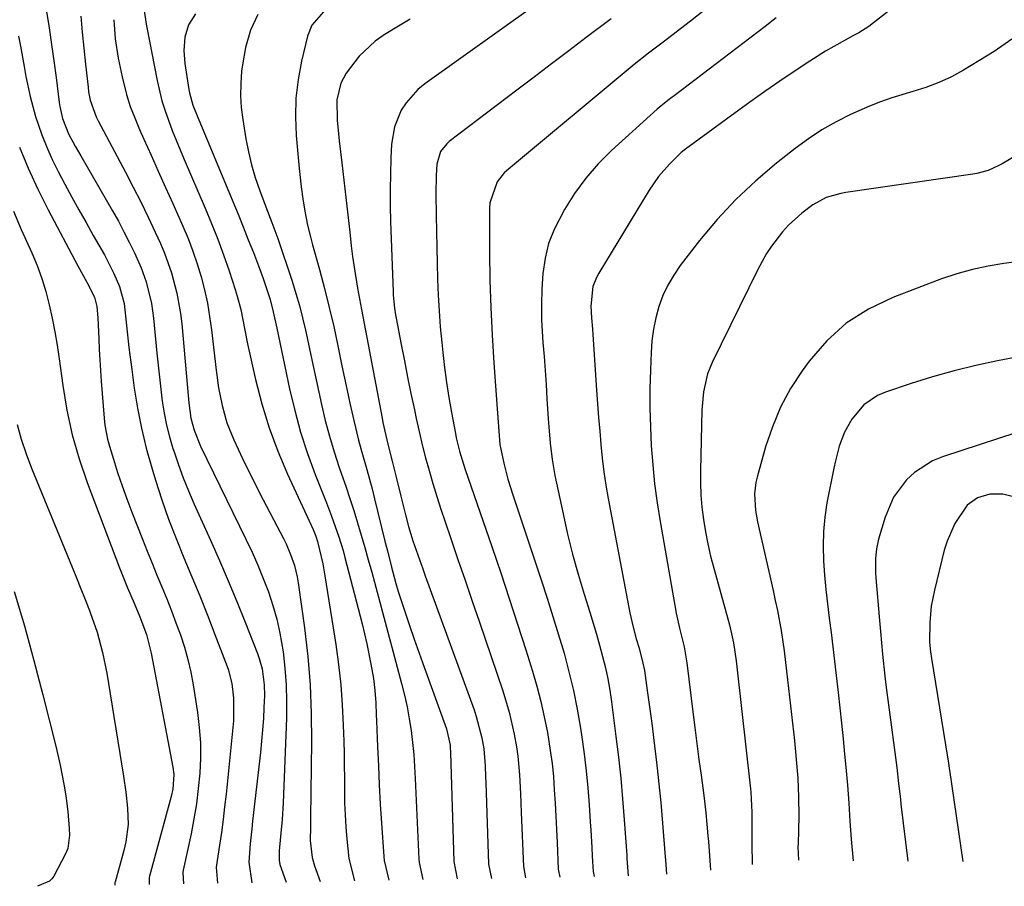
# Model space of a CAD drawing. Units: inches. Extents: x 1867978 to 1873294, y 384319 to 389707.
# Drawn here: x 1872324 to 1872538, y 384407 to 384595 of the extents above; entities that cross this region are included whole.
import ezdxf

# ---------------------------------------------------------------- set-up
doc = ezdxf.new("R2010")
doc.units = ezdxf.units.IN
doc.header["$MEASUREMENT"] = 0
doc.layers.add('7', color=7, linetype='Continuous')
doc.layers.add('8', color=7, linetype='Continuous')

msp = doc.modelspace()

# ---------------------------------------------------------------- linework, layer by layer
at = {"layer": '7', "color": 18}
for points in [[(1872523.18, 384605.25, 1772), (1872509.77, 384594.73, 1772), (1872508.73, 384593.97, 1772), (1872506.54, 384592.61, 1772), (1872505.41, 384591.98, 1772), (1872501.14, 384589.64, 1772), (1872499.36, 384588.61, 1772), (1872495.89, 384586.41, 1772), (1872492.71, 384584.29, 1772), (1872489.42, 384582.07, 1772), (1872486.15, 384579.82, 1772), (1872482.91, 384577.52, 1772), (1872479.7, 384575.2, 1772), (1872468.92, 384567.28, 1772), (1872468.6, 384567.05, 1772), (1872467.98, 384566.56, 1772), (1872465.43, 384564.01, 1772), (1872463.05, 384561.32, 1772), (1872461.01, 384558.37, 1772), (1872450.04, 384540.36, 1772), (1872449.54, 384539.41, 1772), (1872448.79, 384537.42, 1772), (1872448.32, 384533.14, 1772), (1872448.48, 384530.6, 1772), (1872448.66, 384528.19, 1772), (1872448.75, 384526.98, 1772), (1872449.57, 384514.89, 1772), (1872449.78, 384511.93, 1772), (1872450.01, 384508.98, 1772), (1872450.24, 384506.02, 1772), (1872450.49, 384503.07, 1772), (1872450.79, 384500.12, 1772), (1872451.15, 384497.18, 1772), (1872451.6, 384494.26, 1772), (1872452.11, 384491.34, 1772), (1872456.82, 384466.52, 1772), (1872457.44, 384463.66, 1772), (1872458.21, 384460.84, 1772), (1872458.81, 384458.84, 1772), (1872459.65, 384455.6, 1772), (1872459.98, 384453.96, 1772), (1872460.6, 384449.67, 1772), (1872460.96, 384447.11, 1772), (1872461.31, 384444.55, 1772), (1872461.63, 384441.99, 1772), (1872461.95, 384439.42, 1772), (1872462.66, 384433.39, 1772), (1872462.97, 384430.7, 1772), (1872463.25, 384428.01, 1772), (1872463.51, 384425.32, 1772), (1872463.74, 384422.63, 1772), (1872464.48, 384413.47, 1772), (1872464.53, 384412.85, 1772), (1872464.74, 384409.74, 1772)], [(1872330.03, 384597.24, 1796), (1872330.59, 384593.66, 1796), (1872331.12, 384590.07, 1796), (1872331.61, 384586.47, 1796), (1872332.08, 384582.87, 1796), (1872332.76, 384577.44, 1796), (1872332.89, 384576.56, 1796), (1872333.46, 384573.94, 1796), (1872334.79, 384570.64, 1796), (1872336.24, 384567.94, 1796), (1872337.44, 384565.83, 1796), (1872344.36, 384553.87, 1796), (1872345.62, 384551.63, 1796), (1872346.84, 384549.35, 1796), (1872348, 384547.05, 1796), (1872349.13, 384544.73, 1796), (1872350.58, 384541.5, 1796), (1872351.68, 384538.47, 1796), (1872352.83, 384533.77, 1796), (1872353.27, 384530.57, 1796), (1872353.98, 384522.95, 1796), (1872354.25, 384520.33, 1796), (1872354.53, 384517.71, 1796), (1872354.84, 384515.1, 1796), (1872355.17, 384512.49, 1796), (1872355.59, 384509.9, 1796), (1872356.1, 384507.33, 1796), (1872356.74, 384504.79, 1796), (1872357.48, 384502.27, 1796), (1872357.72, 384501.53, 1796), (1872358.69, 384498.68, 1796), (1872359.72, 384495.85, 1796), (1872360.85, 384493.06, 1796), (1872362.05, 384490.3, 1796), (1872365.65, 384482.34, 1796), (1872367.61, 384477.92, 1796), (1872369.52, 384473.48, 1796), (1872371.37, 384469, 1796), (1872373.17, 384464.52, 1796), (1872375.85, 384457.69, 1796), (1872376.24, 384456.59, 1796), (1872376.86, 384454.34, 1796), (1872377.33, 384450.87, 1796), (1872377.36, 384448.53, 1796), (1872377.26, 384445.97, 1796), (1872377.14, 384443.52, 1796), (1872376.98, 384441.07, 1796), (1872376.51, 384436.18, 1796), (1872374.8, 384421.21, 1796), (1872374.62, 384419.58, 1796), (1872374.28, 384416.32, 1796), (1872373.97, 384412.33, 1796), (1872374.64, 384407.87, 1796)], [(1872473.74, 384598.1, 1776), (1872470, 384595.14, 1776), (1872464.02, 384590.53, 1776), (1872460.88, 384588.14, 1776), (1872457.77, 384585.7, 1776), (1872430.4, 384562.96, 1776), (1872429.5, 384562.12, 1776), (1872427.98, 384560.2, 1776), (1872426.35, 384555.64, 1776), (1872426.26, 384554.41, 1776), (1872426.31, 384544.86, 1776), (1872426.4, 384538.85, 1776), (1872426.58, 384532.85, 1776), (1872426.87, 384526.86, 1776), (1872427.25, 384520.86, 1776), (1872427.98, 384510.89, 1776), (1872428.05, 384509.88, 1776), (1872428.3, 384506.02, 1776), (1872428.53, 384503.14, 1776), (1872429.39, 384499.06, 1776), (1872430.28, 384495.58, 1776), (1872431.34, 384492.15, 1776), (1872437.51, 384473.7, 1776), (1872438.81, 384469.72, 1776), (1872440.08, 384465.74, 1776), (1872441.3, 384461.74, 1776), (1872442.49, 384457.73, 1776), (1872443.57, 384453.7, 1776), (1872444.55, 384449.64, 1776), (1872445.37, 384445.55, 1776), (1872446.08, 384441.44, 1776), (1872446.37, 384439.53, 1776), (1872446.88, 384435.86, 1776), (1872447.33, 384432.18, 1776), (1872447.68, 384428.49, 1776), (1872447.97, 384424.79, 1776), (1872448.21, 384421.12, 1776), (1872448.33, 384419.26, 1776), (1872448.54, 384415.52, 1776), (1872448.64, 384413.65, 1776), (1872448.81, 384410.28, 1776), (1872449.02, 384409.21, 1776)], [(1872337.45, 384596.21, 1794), (1872337.78, 384592.73, 1794), (1872338.12, 384589.25, 1794), (1872338.48, 384585.78, 1794), (1872339.02, 384580.74, 1794), (1872339.15, 384579.79, 1794), (1872339.52, 384577.92, 1794), (1872340.79, 384574.32, 1794), (1872341.22, 384573.47, 1794), (1872347.16, 384562.3, 1794), (1872348.84, 384559.07, 1794), (1872350.49, 384555.82, 1794), (1872352.08, 384552.54, 1794), (1872353.63, 384549.25, 1794), (1872354.77, 384546.77, 1794), (1872355.66, 384544.68, 1794), (1872357.2, 384540.41, 1794), (1872358.36, 384536.02, 1794), (1872359.15, 384531.56, 1794), (1872359.41, 384529.3, 1794), (1872360.89, 384512.97, 1794), (1872360.97, 384512.14, 1794), (1872361.38, 384508.84, 1794), (1872362.07, 384506.23, 1794), (1872363.49, 384502.76, 1794), (1872373.35, 384482.52, 1794), (1872374.68, 384479.7, 1794), (1872375.94, 384476.86, 1794), (1872377.12, 384473.98, 1794), (1872378.25, 384471.07, 1794), (1872379.23, 384468.13, 1794), (1872380.09, 384465.15, 1794), (1872380.74, 384462.12, 1794), (1872381.41, 384458.06, 1794), (1872381.82, 384454.47, 1794), (1872382.1, 384450.87, 1794), (1872382.18, 384447.27, 1794), (1872382.14, 384443.65, 1794), (1872381.44, 384425.25, 1794), (1872381.23, 384421.59, 1794), (1872380.88, 384417.93, 1794), (1872380.54, 384414.79, 1794), (1872380.54, 384412.77, 1794), (1872380.73, 384411.79, 1794), (1872382.07, 384408, 1794)], [(1872344.6, 384595.44, 1792), (1872344.92, 384591.25, 1792), (1872345.54, 384587.09, 1792), (1872346.41, 384582.98, 1792), (1872347.41, 384579.18, 1792), (1872348.22, 384576.6, 1792), (1872349.17, 384574.07, 1792), (1872350.21, 384571.57, 1792), (1872351.15, 384569.5, 1792), (1872352.73, 384565.99, 1792), (1872354.3, 384562.48, 1792), (1872355.88, 384558.97, 1792), (1872357.45, 384555.45, 1792), (1872359.63, 384550.59, 1792), (1872360.77, 384547.88, 1792), (1872361.82, 384545.14, 1792), (1872362.76, 384542.36, 1792), (1872363.61, 384539.55, 1792), (1872364.34, 384536.7, 1792), (1872364.97, 384533.83, 1792), (1872365.46, 384530.94, 1792), (1872365.86, 384528.03, 1792), (1872366.85, 384519.29, 1792), (1872367.4, 384515.4, 1792), (1872368.16, 384511.55, 1792), (1872369.22, 384507.78, 1792), (1872370.69, 384504.15, 1792), (1872372.62, 384500.06, 1792), (1872373.86, 384497.52, 1792), (1872375.12, 384495, 1792), (1872376.4, 384492.49, 1792), (1872381.51, 384482.65, 1792), (1872382.07, 384481.51, 1792), (1872383.07, 384479.18, 1792), (1872383.9, 384476.77, 1792), (1872384.49, 384474.31, 1792), (1872384.71, 384473.05, 1792), (1872386.07, 384463.24, 1792), (1872386.78, 384457.06, 1792), (1872387.31, 384450.87, 1792), (1872387.56, 384444.66, 1792), (1872387.62, 384438.45, 1792), (1872387.41, 384422, 1792), (1872387.38, 384420.03, 1792), (1872387.34, 384417.05, 1792), (1872387.76, 384413.34, 1792), (1872388.24, 384411.54, 1792), (1872389.51, 384408.14, 1792)], [(1872362.37, 384596.7, 1788), (1872360.89, 384594.31, 1788), (1872360.09, 384591.62, 1788), (1872359.86, 384588.77, 1788), (1872360.07, 384585.92, 1788), (1872360.92, 384580.25, 1788), (1872361.05, 384579.56, 1788), (1872361.81, 384576.85, 1788), (1872362.57, 384574.88, 1788), (1872370.49, 384555.93, 1788), (1872371.64, 384553.16, 1788), (1872372.77, 384550.39, 1788), (1872373.87, 384547.6, 1788), (1872374.96, 384544.81, 1788), (1872376.08, 384541.91, 1788), (1872377.08, 384539.21, 1788), (1872378.63, 384534.61, 1788), (1872379.3, 384531.96, 1788), (1872380.04, 384528.39, 1788), (1872382.82, 384515.22, 1788), (1872383.95, 384510.49, 1788), (1872385.23, 384505.8, 1788), (1872386.75, 384501.18, 1788), (1872388.43, 384496.6, 1788), (1872390.85, 384490.46, 1788), (1872391.98, 384487.52, 1788), (1872393.55, 384483.06, 1788), (1872394.47, 384480.04, 1788), (1872394.88, 384478.52, 1788), (1872398.59, 384464.11, 1788), (1872399.63, 384459.75, 1788), (1872400.51, 384455.35, 1788), (1872401.05, 384452.23, 1788), (1872401.37, 384449.61, 1788), (1872401.55, 384446.99, 1788), (1872401.69, 384444.36, 1788), (1872401.74, 384443.04, 1788), (1872401.96, 384437.39, 1788), (1872402.13, 384433.24, 1788), (1872402.33, 384429.1, 1788), (1872402.56, 384424.96, 1788), (1872402.81, 384420.83, 1788), (1872403.29, 384413.53, 1788), (1872403.37, 384412.66, 1788), (1872404.39, 384408.4, 1788)], [(1872375.97, 384596.56, 1786), (1872374.33, 384593.13, 1786), (1872373.26, 384589.42, 1786), (1872372.59, 384585.62, 1786), (1872372.42, 384584.22, 1786), (1872372.22, 384581.6, 1786), (1872372.16, 384578.98, 1786), (1872372.33, 384576.37, 1786), (1872372.65, 384573.76, 1786), (1872373.36, 384569.52, 1786), (1872373.92, 384566.71, 1786), (1872374.58, 384563.92, 1786), (1872375.39, 384561.17, 1786), (1872376.32, 384558.45, 1786), (1872377.68, 384554.79, 1786), (1872379, 384551.34, 1786), (1872380.27, 384547.87, 1786), (1872383.4, 384538.57, 1786), (1872384.23, 384535.94, 1786), (1872385, 384533.3, 1786), (1872385.68, 384530.63, 1786), (1872386.29, 384527.94, 1786), (1872386.87, 384525.24, 1786), (1872387.44, 384522.55, 1786), (1872388.02, 384519.85, 1786), (1872388.61, 384517.15, 1786), (1872389.77, 384511.8, 1786), (1872390.59, 384508.34, 1786), (1872391.49, 384504.91, 1786), (1872392.52, 384501.51, 1786), (1872393.64, 384498.13, 1786), (1872394.15, 384496.68, 1786), (1872395.05, 384494.04, 1786), (1872395.93, 384491.4, 1786), (1872396.79, 384488.74, 1786), (1872397.62, 384486.08, 1786), (1872398.42, 384483.41, 1786), (1872399.2, 384480.73, 1786), (1872399.95, 384478.05, 1786), (1872400.69, 384475.36, 1786), (1872403.31, 384465.56, 1786), (1872404.18, 384462.32, 1786), (1872405.05, 384459.07, 1786), (1872405.92, 384455.83, 1786), (1872407.17, 384451.14, 1786), (1872407.8, 384448.6, 1786), (1872408.36, 384446.06, 1786), (1872408.83, 384443.5, 1786), (1872409.23, 384440.92, 1786), (1872409.55, 384438.33, 1786), (1872409.82, 384435.73, 1786), (1872410.02, 384433.13, 1786), (1872410.17, 384430.53, 1786), (1872410.94, 384412.98, 1786), (1872411, 384412.23, 1786), (1872411.83, 384408.54, 1786)], [(1872390.22, 384597.12, 1784), (1872387.67, 384594.23, 1784), (1872386.74, 384591.84, 1784), (1872385.45, 384586.43, 1784), (1872384.7, 384582.43, 1784), (1872384.21, 384578.4, 1784), (1872384.12, 384574.35, 1784), (1872384.28, 384570.28, 1784), (1872384.91, 384563.12, 1784), (1872385.04, 384561.79, 1784), (1872385.34, 384559.13, 1784), (1872385.71, 384556.48, 1784), (1872386.15, 384553.85, 1784), (1872386.75, 384550.81, 1784), (1872387.43, 384547.94, 1784), (1872387.81, 384546.52, 1784), (1872389.31, 384541.14, 1784), (1872390.41, 384537.02, 1784), (1872391.46, 384532.88, 1784), (1872392.42, 384528.72, 1784), (1872393.32, 384524.55, 1784), (1872394.2, 384520.22, 1784), (1872394.77, 384517.52, 1784), (1872395.34, 384514.81, 1784), (1872395.92, 384512.11, 1784), (1872396.77, 384508.31, 1784), (1872397.81, 384504.04, 1784), (1872398.39, 384501.92, 1784), (1872399.62, 384497.7, 1784), (1872400.77, 384493.46, 1784), (1872401.31, 384491.33, 1784), (1872403.56, 384482.11, 1784), (1872404.09, 384479.97, 1784), (1872404.97, 384476.43, 1784), (1872405.93, 384472.9, 1784), (1872406.46, 384471.16, 1784), (1872407.88, 384466.82, 1784), (1872408.91, 384463.79, 1784), (1872409.95, 384460.77, 1784), (1872411.01, 384457.75, 1784), (1872412.09, 384454.74, 1784), (1872416.97, 384441.31, 1784), (1872417.74, 384437.73, 1784), (1872417.77, 384436.94, 1784), (1872417.79, 384436.54, 1784), (1872417.8, 384436.14, 1784), (1872418.54, 384412.44, 1784), (1872419.27, 384408.67, 1784)], [(1872409.07, 384595.57, 1782), (1872406.48, 384594.04, 1782), (1872403.41, 384592.13, 1782), (1872401.44, 384590.77, 1782), (1872397.93, 384587.51, 1782), (1872395.11, 384583.83, 1782), (1872393.99, 384581.62, 1782), (1872393.09, 384578.01, 1782), (1872393.19, 384573.58, 1782), (1872393.47, 384570.61, 1782), (1872393.63, 384569.13, 1782), (1872394.2, 384564.35, 1782), (1872394.64, 384560.57, 1782), (1872395.08, 384556.79, 1782), (1872395.5, 384553.01, 1782), (1872395.92, 384549.23, 1782), (1872396.24, 384546.31, 1782), (1872396.52, 384543.99, 1782), (1872396.84, 384541.67, 1782), (1872397.62, 384537.06, 1782), (1872398.49, 384532.47, 1782), (1872399.36, 384527.87, 1782), (1872402.95, 384508.85, 1782), (1872403.14, 384507.9, 1782), (1872403.53, 384506.01, 1782), (1872404.19, 384503.19, 1782), (1872405.17, 384499.47, 1782), (1872405.99, 384496.02, 1782), (1872406.99, 384491.9, 1782), (1872408.03, 384487.8, 1782), (1872408.71, 384485.27, 1782), (1872409.65, 384482.18, 1782), (1872410.7, 384479.12, 1782), (1872411.78, 384476.07, 1782), (1872412.34, 384474.55, 1782), (1872422.96, 384445.4, 1782), (1872423.43, 384444.02, 1782), (1872424.65, 384439.33, 1782), (1872425.05, 384436.94, 1782), (1872425.33, 384433.3, 1782), (1872425.43, 384430.87, 1782), (1872425.48, 384429.65, 1782), (1872426.11, 384411.9, 1782), (1872426.71, 384408.8, 1782)], [(1872452.74, 384595.59, 1778), (1872447.34, 384591.53, 1778), (1872443.55, 384588.68, 1778), (1872439.77, 384585.82, 1778), (1872435.99, 384582.96, 1778), (1872432.21, 384580.09, 1778), (1872417.55, 384568.95, 1778), (1872417, 384568.47, 1778), (1872415.64, 384566.76, 1778), (1872414.82, 384564, 1778), (1872414.69, 384561.56, 1778), (1872414.64, 384557.64, 1778), (1872414.7, 384552.85, 1778), (1872414.75, 384549.4, 1778), (1872414.82, 384545.94, 1778), (1872414.9, 384542.49, 1778), (1872414.99, 384539.04, 1778), (1872415.13, 384535.59, 1778), (1872415.32, 384532.14, 1778), (1872415.59, 384528.7, 1778), (1872415.91, 384525.27, 1778), (1872416.13, 384523.13, 1778), (1872416.52, 384519.85, 1778), (1872416.95, 384516.58, 1778), (1872417.47, 384513.33, 1778), (1872418.03, 384510.08, 1778), (1872418.88, 384505.53, 1778), (1872419.07, 384504.56, 1778), (1872419.77, 384501.69, 1778), (1872420.32, 384499.8, 1778), (1872420.62, 384498.86, 1778), (1872420.93, 384497.92, 1778), (1872426.84, 384480.73, 1778), (1872428.73, 384475.18, 1778), (1872430.58, 384469.63, 1778), (1872432.39, 384464.05, 1778), (1872434.17, 384458.47, 1778), (1872435.63, 384453.84, 1778), (1872436.6, 384450.55, 1778), (1872437.47, 384447.24, 1778), (1872438.21, 384443.9, 1778), (1872438.87, 384440.54, 1778), (1872439.5, 384436.6, 1778), (1872439.88, 384433.76, 1778), (1872440.17, 384430.91, 1778), (1872440.38, 384428.05, 1778), (1872440.55, 384425.18, 1778), (1872440.7, 384422.31, 1778), (1872440.85, 384419.44, 1778), (1872440.98, 384416.58, 1778), (1872441.24, 384410.82, 1778), (1872441.58, 384409.07, 1778)], [(1872488.61, 384595.86, 1774), (1872486.19, 384593.98, 1774), (1872466.47, 384578.92, 1774), (1872466, 384578.56, 1774), (1872465.05, 384577.84, 1774), (1872463.19, 384576.36, 1774), (1872462.75, 384575.96, 1774), (1872452.84, 384566.99, 1774), (1872449.92, 384564.08, 1774), (1872447.2, 384561, 1774), (1872444.78, 384557.69, 1774), (1872442.57, 384554.21, 1774), (1872440.34, 384549.87, 1774), (1872439.15, 384546.78, 1774), (1872438.37, 384543.57, 1774), (1872437.87, 384540.27, 1774), (1872437.66, 384536.9, 1774), (1872437.56, 384533.53, 1774), (1872437.62, 384530.17, 1774), (1872437.92, 384525.29, 1774), (1872438.15, 384522.23, 1774), (1872438.37, 384519.17, 1774), (1872438.58, 384516.11, 1774), (1872438.78, 384513.05, 1774), (1872439.07, 384508.69, 1774), (1872439.19, 384506.92, 1774), (1872439.48, 384503.39, 1774), (1872439.89, 384499.88, 1774), (1872440.52, 384496.39, 1774), (1872442.27, 384488.07, 1774), (1872443.27, 384483.65, 1774), (1872444.35, 384479.25, 1774), (1872445.57, 384474.89, 1774), (1872446.87, 384470.55, 1774), (1872448.09, 384466.69, 1774), (1872448.83, 384464.29, 1774), (1872449.55, 384461.89, 1774), (1872450.23, 384459.47, 1774), (1872450.88, 384457.04, 1774), (1872451.48, 384454.6, 1774), (1872452, 384452.15, 1774), (1872452.44, 384449.68, 1774), (1872452.8, 384447.2, 1774), (1872453.78, 384439.65, 1774), (1872454.32, 384435.13, 1774), (1872454.81, 384430.6, 1774), (1872455.22, 384426.06, 1774), (1872455.58, 384421.52, 1774), (1872456.13, 384413.85, 1774), (1872456.18, 384413.14, 1774), (1872456.46, 384409.34, 1774)], [(1872323.94, 384591.88, 1798), (1872324.36, 384589.69, 1798), (1872325.15, 384585.29, 1798), (1872325.53, 384583.08, 1798), (1872326.42, 384578.71, 1798), (1872327.63, 384574.41, 1798), (1872329.01, 384570.4, 1798), (1872330.06, 384567.7, 1798), (1872331.25, 384565.06, 1798), (1872332.54, 384562.46, 1798), (1872334, 384559.7, 1798), (1872335.51, 384556.89, 1798), (1872337.03, 384554.1, 1798), (1872338.59, 384551.32, 1798), (1872340.17, 384548.55, 1798), (1872342.57, 384544.35, 1798), (1872344.65, 384540.25, 1798), (1872345.87, 384537.44, 1798), (1872346.85, 384533.74, 1798), (1872347.4, 384528.95, 1798), (1872347.91, 384524.16, 1798), (1872348.52, 384519.38, 1798), (1872349.07, 384515.35, 1798), (1872349.77, 384510.97, 1798), (1872350.62, 384506.62, 1798), (1872351.67, 384502.32, 1798), (1872352.87, 384498.04, 1798), (1872353.69, 384495.37, 1798), (1872355.07, 384491.1, 1798), (1872356.55, 384486.86, 1798), (1872358.16, 384482.66, 1798), (1872359.85, 384478.5, 1798), (1872361.6, 384474.36, 1798), (1872363.31, 384470.2, 1798), (1872364.98, 384466.03, 1798), (1872366.62, 384461.84, 1798), (1872368.94, 384455.82, 1798), (1872369.46, 384454.29, 1798), (1872370.26, 384451.15, 1798), (1872370.67, 384447.94, 1798), (1872370.61, 384443.08, 1798), (1872369.02, 384427.12, 1798), (1872368.72, 384424.35, 1798), (1872368.39, 384421.57, 1798), (1872368.02, 384418.81, 1798), (1872367.61, 384416.05, 1798), (1872366.9, 384411.23, 1798), (1872367.2, 384407.73, 1798)], [(1872561.69, 384578.33, 1768), (1872537.74, 384564.12, 1768), (1872536.99, 384563.71, 1768), (1872534.66, 384562.69, 1768), (1872532.19, 384562.03, 1768), (1872531.35, 384561.89, 1768), (1872503.75, 384557.89, 1768), (1872502.66, 384557.69, 1768), (1872499.5, 384556.76, 1768), (1872496.59, 384555.22, 1768), (1872494.18, 384553.38, 1768), (1872491.26, 384550.78, 1768), (1872489.95, 384549.34, 1768), (1872487.57, 384546.23, 1768), (1872486.5, 384544.6, 1768), (1872484.61, 384541.16, 1768), (1872474.72, 384520.9, 1768), (1872473.71, 384518.44, 1768), (1872472.8, 384514.56, 1768), (1872472.44, 384510.58, 1768), (1872472.14, 384497.46, 1768), (1872472.15, 384494.78, 1768), (1872472.25, 384492.12, 1768), (1872472.48, 384489.46, 1768), (1872472.81, 384486.78, 1768), (1872473.25, 384484.12, 1768), (1872473.76, 384481.49, 1768), (1872474.36, 384478.87, 1768), (1872475.04, 384476.26, 1768), (1872478.11, 384465.21, 1768), (1872478.45, 384463.92, 1768), (1872479.3, 384460.03, 1768), (1872479.91, 384456.09, 1768), (1872480.07, 384454.77, 1768), (1872483.02, 384428.23, 1768), (1872483.09, 384427.52, 1768), (1872483.32, 384423.19, 1768), (1872483.29, 384419.39, 1768), (1872483.31, 384416.37, 1768), (1872483.42, 384411.84, 1768)], [(1872322.79, 384553.79, 1802), (1872324.52, 384549.83, 1802), (1872326.8, 384544.73, 1802), (1872327.94, 384541.98, 1802), (1872328.97, 384539.19, 1802), (1872329.84, 384536.34, 1802), (1872330.61, 384533.46, 1802), (1872331.24, 384530.54, 1802), (1872331.83, 384527.61, 1802), (1872332.32, 384524.67, 1802), (1872332.76, 384521.71, 1802), (1872333.54, 384515.91, 1802), (1872334.45, 384510.54, 1802), (1872335.6, 384505.22, 1802), (1872337.11, 384500, 1802), (1872338.87, 384494.83, 1802), (1872345.87, 384476.31, 1802), (1872346.43, 384474.85, 1802), (1872347.61, 384471.96, 1802), (1872349.04, 384468.61, 1802), (1872350.28, 384465.68, 1802), (1872351.74, 384461.78, 1802), (1872352.78, 384457.76, 1802), (1872357.49, 384432.99, 1802), (1872357.69, 384431.4, 1802), (1872357.47, 384428.2, 1802), (1872357.12, 384426.63, 1802), (1872352.37, 384409.29, 1802), (1872352.3, 384408.99, 1802), (1872352.32, 384407.47, 1802)], [(1872544.74, 384543.29, 1766), (1872538.12, 384542.46, 1766), (1872534.66, 384541.89, 1766), (1872531.25, 384541.17, 1766), (1872527.89, 384540.21, 1766), (1872524.57, 384539.09, 1766), (1872513.94, 384535.08, 1766), (1872508.69, 384532.55, 1766), (1872503.85, 384529.48, 1766), (1872499.62, 384525.62, 1766), (1872495.79, 384521.23, 1766), (1872494.26, 384519.11, 1766), (1872491.75, 384515.24, 1766), (1872489.54, 384511.22, 1766), (1872487.78, 384506.98, 1766), (1872486.31, 384502.61, 1766), (1872484.48, 384496, 1766), (1872484.21, 384494.81, 1766), (1872483.93, 384492.4, 1766), (1872484.12, 384488.73, 1766), (1872484.55, 384486.32, 1766), (1872487.95, 384471.36, 1766), (1872488.42, 384469.2, 1766), (1872488.87, 384467.02, 1766), (1872489.66, 384462.66, 1766), (1872490.33, 384458.27, 1766), (1872490.88, 384453.87, 1766), (1872492.56, 384438.77, 1766), (1872492.97, 384434.67, 1766), (1872493.3, 384430.56, 1766), (1872493.49, 384426.45, 1766), (1872493.5, 384422.33, 1766), (1872493.36, 384416.28, 1766), (1872493.35, 384415.69, 1766), (1872493.43, 384412.74, 1766)], [(1872545.88, 384523.05, 1764), (1872536.72, 384521.26, 1764), (1872531.98, 384520.25, 1764), (1872527.27, 384519.11, 1764), (1872522.6, 384517.79, 1764), (1872517.97, 384516.36, 1764), (1872512.38, 384514.51, 1764), (1872510.66, 384513.77, 1764), (1872507.64, 384511.69, 1764), (1872505.03, 384508.61, 1764), (1872503.45, 384505.79, 1764), (1872502.32, 384502.73, 1764), (1872501.47, 384499.57, 1764), (1872501.12, 384497.97, 1764), (1872499.65, 384490.4, 1764), (1872499.17, 384487.28, 1764), (1872498.86, 384484.16, 1764), (1872498.79, 384481.01, 1764), (1872498.89, 384477.79, 1764), (1872499.13, 384474.67, 1764), (1872499.41, 384471.56, 1764), (1872499.75, 384468.45, 1764), (1872500.14, 384465.35, 1764), (1872500.54, 384462.24, 1764), (1872500.92, 384459.14, 1764), (1872501.29, 384456.03, 1764), (1872501.64, 384452.93, 1764), (1872502.05, 384449.22, 1764), (1872502.42, 384445.86, 1764), (1872502.78, 384442.51, 1764), (1872503.14, 384439.15, 1764), (1872503.49, 384435.79, 1764), (1872503.78, 384432.97, 1764), (1872504.13, 384429.06, 1764), (1872504.38, 384425.15, 1764), (1872504.61, 384421.24, 1764), (1872504.76, 384419.28, 1764), (1872504.93, 384417.33, 1764), (1872505.35, 384412.65, 1764)], [(1872323.63, 384507.47, 1804), (1872324.52, 384504.26, 1804), (1872325.58, 384501.11, 1804), (1872326.76, 384497.99, 1804), (1872335.56, 384476.45, 1804), (1872336.51, 384474.11, 1804), (1872337.46, 384471.76, 1804), (1872338.39, 384469.41, 1804), (1872339.31, 384467.06, 1804), (1872339.48, 384466.61, 1804), (1872340.98, 384462.3, 1804), (1872342.14, 384457.89, 1804), (1872343.08, 384453.42, 1804), (1872343.49, 384451.18, 1804), (1872343.87, 384448.93, 1804), (1872346.76, 384431.03, 1804), (1872347.25, 384427.55, 1804), (1872347.6, 384424.05, 1804), (1872347.77, 384420.54, 1804), (1872347.24, 384416.74, 1804), (1872346.78, 384414.87, 1804), (1872344.9, 384407.98, 1804), (1872344.88, 384407.88, 1804), (1872344.88, 384407.33, 1804)], [(1872540.9, 384505.74, 1762), (1872524.76, 384500.46, 1762), (1872522.58, 384499.56, 1762), (1872518.66, 384497.05, 1762), (1872516.93, 384495.45, 1762), (1872514.14, 384491.66, 1762), (1872512.29, 384487.33, 1762), (1872510.85, 384482.5, 1762), (1872510.38, 384480.45, 1762), (1872510.18, 384478.36, 1762), (1872510.23, 384475.19, 1762), (1872510.3, 384474.14, 1762), (1872511.06, 384464.87, 1762), (1872511.26, 384462.44, 1762), (1872511.73, 384457.57, 1762), (1872512.25, 384452.72, 1762), (1872512.54, 384450.29, 1762), (1872513.15, 384445.45, 1762), (1872514.69, 384434.01, 1762), (1872514.83, 384432.87, 1762), (1872515.23, 384429.46, 1762), (1872515.47, 384427.18, 1762), (1872515.6, 384426.04, 1762), (1872515.74, 384424.9, 1762), (1872517.26, 384412.55, 1762)], [(1872322.98, 384471.15, 1806), (1872325.18, 384463.69, 1806), (1872327.24, 384456.18, 1806), (1872329.21, 384448.66, 1806), (1872332.02, 384437.53, 1806), (1872332.98, 384433.41, 1806), (1872333.79, 384429.25, 1806), (1872334.2, 384426.78, 1806), (1872334.62, 384423.35, 1806), (1872334.92, 384419.65, 1806), (1872334.97, 384418.18, 1806), (1872334.6, 384415.3, 1806), (1872334.05, 384413.96, 1806), (1872331.56, 384409.29, 1806), (1872331.15, 384408.71, 1806), (1872330.67, 384408.21, 1806), (1872328.04, 384407.08, 1806)]]:
    msp.add_polyline3d(points, dxfattribs=at)
at = {"layer": '8', "color": 18}
for points in [[(1872351.25, 384597.4, 1790), (1872351.65, 384594.45, 1790), (1872351.79, 384593.72, 1790), (1872354.04, 384582.21, 1790), (1872355.09, 384577.8, 1790), (1872355.77, 384575.64, 1790), (1872357.33, 384571.38, 1790), (1872359.03, 384567.16, 1790), (1872359.92, 384565.07, 1790), (1872364.49, 384554.5, 1790), (1872365.9, 384551.13, 1790), (1872367.24, 384547.74, 1790), (1872368.49, 384544.31, 1790), (1872369.68, 384540.86, 1790), (1872371.01, 384536.82, 1790), (1872371.46, 384535.36, 1790), (1872372.21, 384532.42, 1790), (1872373.08, 384527.93, 1790), (1872373.72, 384524.95, 1790), (1872375.45, 384517.25, 1790), (1872376.81, 384511.97, 1790), (1872378.39, 384506.76, 1790), (1872380.29, 384501.67, 1790), (1872382.41, 384496.64, 1790), (1872387.96, 384484.61, 1790), (1872388.57, 384483.15, 1790), (1872388.94, 384482.03, 1790), (1872390.05, 384477.18, 1790), (1872390.52, 384474.53, 1790), (1872392.86, 384459.62, 1790), (1872393.46, 384455.26, 1790), (1872393.95, 384450.89, 1790), (1872394.28, 384446.5, 1790), (1872394.49, 384442.11, 1790), (1872394.6, 384438.65, 1790), (1872394.67, 384435.98, 1790), (1872394.72, 384433.3, 1790), (1872394.76, 384430.63, 1790), (1872394.77, 384427.88, 1790), (1872394.81, 384425.24, 1790), (1872394.9, 384422.61, 1790), (1872395.06, 384419.98, 1790), (1872395.26, 384417.35, 1790), (1872395.68, 384413.09, 1790), (1872396.95, 384408.27, 1790)], [(1872436.22, 384598.61, 1780), (1872412.26, 384581.48, 1780), (1872410.75, 384580.24, 1780), (1872408.18, 384577.37, 1780), (1872407.12, 384575.74, 1780), (1872405.63, 384572.17, 1780), (1872405.01, 384568.35, 1780), (1872404.87, 384565.38, 1780), (1872404.75, 384561.93, 1780), (1872404.69, 384558.47, 1780), (1872404.71, 384555.01, 1780), (1872404.79, 384551.55, 1780), (1872405.32, 384536.28, 1780), (1872405.36, 384535.56, 1780), (1872405.65, 384532.7, 1780), (1872405.88, 384531.29, 1780), (1872406, 384530.58, 1780), (1872407.1, 384524.87, 1780), (1872407.79, 384521.31, 1780), (1872408.49, 384517.76, 1780), (1872409.22, 384514.21, 1780), (1872409.96, 384510.66, 1780), (1872410.36, 384508.75, 1780), (1872410.99, 384505.9, 1780), (1872411.66, 384503.06, 1780), (1872412.39, 384500.24, 1780), (1872413.15, 384497.42, 1780), (1872413.97, 384494.62, 1780), (1872414.82, 384491.83, 1780), (1872415.71, 384489.05, 1780), (1872416.64, 384486.29, 1780), (1872417.87, 384482.7, 1780), (1872419.44, 384478.14, 1780), (1872421, 384473.59, 1780), (1872422.56, 384469.03, 1780), (1872424.11, 384464.47, 1780), (1872429.18, 384449.57, 1780), (1872430.59, 384444.91, 1780), (1872431.67, 384440.16, 1780), (1872432.17, 384437.37, 1780), (1872432.46, 384435.35, 1780), (1872432.82, 384431.29, 1780), (1872433.03, 384427.21, 1780), (1872433.12, 384425.17, 1780), (1872433.2, 384423.13, 1780), (1872433.67, 384411.36, 1780), (1872434.14, 384408.94, 1780)], [(1872539.83, 384591.2, 1770), (1872535.97, 384588.54, 1770), (1872529.35, 384584.48, 1770), (1872526.72, 384583.01, 1770), (1872523.98, 384581.77, 1770), (1872521.16, 384580.71, 1770), (1872518.28, 384579.8, 1770), (1872513.74, 384578.45, 1770), (1872511.3, 384577.6, 1770), (1872508.9, 384576.65, 1770), (1872506.54, 384575.62, 1770), (1872504.79, 384574.81, 1770), (1872501.63, 384573.21, 1770), (1872498.56, 384571.47, 1770), (1872495.62, 384569.52, 1770), (1872492.76, 384567.44, 1770), (1872488.71, 384564.26, 1770), (1872484.16, 384560.41, 1770), (1872479.82, 384556.35, 1770), (1872475.79, 384551.99, 1770), (1872471.97, 384547.42, 1770), (1872467.77, 384542, 1770), (1872466.33, 384539.92, 1770), (1872465.05, 384537.75, 1770), (1872464, 384535.46, 1770), (1872463.12, 384533.08, 1770), (1872462.46, 384530.62, 1770), (1872461.94, 384528.14, 1770), (1872461.61, 384525.63, 1770), (1872461.41, 384523.09, 1770), (1872461.27, 384519.34, 1770), (1872461.18, 384515.2, 1770), (1872461.16, 384511.06, 1770), (1872461.27, 384506.93, 1770), (1872461.46, 384502.79, 1770), (1872461.78, 384498.67, 1770), (1872462.19, 384494.55, 1770), (1872462.74, 384490.45, 1770), (1872463.38, 384486.37, 1770), (1872466.57, 384468.12, 1770), (1872466.88, 384466.47, 1770), (1872467.58, 384463.18, 1770), (1872468.58, 384459.15, 1770), (1872469.22, 384455.67, 1770), (1872470.52, 384445.01, 1770), (1872470.95, 384441.56, 1770), (1872471.38, 384438.11, 1770), (1872471.83, 384434.66, 1770), (1872472.28, 384431.21, 1770), (1872472.87, 384426.82, 1770), (1872473.03, 384425.57, 1770), (1872473.32, 384423.07, 1770), (1872473.57, 384420.56, 1770), (1872473.78, 384418.05, 1770), (1872473.87, 384416.79, 1770), (1872474.31, 384410.56, 1770)], [(1872324.13, 384567.76, 1800), (1872326.03, 384563.13, 1800), (1872328.14, 384558.59, 1800), (1872330.38, 384554.1, 1800), (1872336.79, 384541.96, 1800), (1872338.75, 384538.41, 1800), (1872340.45, 384535.16, 1800), (1872340.96, 384533.1, 1800), (1872341.17, 384530.66, 1800), (1872341.25, 384529.13, 1800), (1872341.36, 384526.07, 1800), (1872341.46, 384523.77, 1800), (1872341.58, 384521.48, 1800), (1872341.9, 384516.89, 1800), (1872342.54, 384508.83, 1800), (1872342.71, 384507.28, 1800), (1872343.29, 384504.23, 1800), (1872343.69, 384502.72, 1800), (1872344.54, 384499.89, 1800), (1872345.45, 384497, 1800), (1872346.41, 384494.12, 1800), (1872347.45, 384491.26, 1800), (1872348.53, 384488.42, 1800), (1872350.87, 384482.51, 1800), (1872351.91, 384479.91, 1800), (1872352.95, 384477.32, 1800), (1872354.01, 384474.74, 1800), (1872355.08, 384472.15, 1800), (1872356.13, 384469.57, 1800), (1872357.16, 384466.97, 1800), (1872358.14, 384464.35, 1800), (1872359.1, 384461.73, 1800), (1872359.97, 384459.03, 1800), (1872360.73, 384456.34, 1800), (1872361.35, 384453.61, 1800), (1872361.86, 384450.85, 1800), (1872362.81, 384444.86, 1800), (1872363.21, 384441.57, 1800), (1872363.46, 384438.27, 1800), (1872363.47, 384434.96, 1800), (1872363.33, 384431.64, 1800), (1872363, 384428.33, 1800), (1872362.58, 384425.03, 1800), (1872362.04, 384421.75, 1800), (1872361.41, 384418.49, 1800), (1872359.73, 384410.61, 1800), (1872359.65, 384410.11, 1800), (1872359.76, 384407.6, 1800)], [(1872542.42, 384491.15, 1760), (1872537.87, 384492.29, 1760), (1872535.06, 384492.29, 1760), (1872532.35, 384491.51, 1760), (1872530.14, 384489.91, 1760), (1872527.43, 384485.93, 1760), (1872525.75, 384482.12, 1760), (1872525.14, 384480.11, 1760), (1872522.99, 384471.48, 1760), (1872522.31, 384467.98, 1760), (1872521.98, 384464.43, 1760), (1872521.93, 384460.14, 1760), (1872522.17, 384458.02, 1760), (1872522.38, 384456.61, 1760), (1872525.83, 384435.16, 1760), (1872525.89, 384434.8, 1760), (1872526.11, 384433.37, 1760), (1872526.21, 384432.65, 1760), (1872526.26, 384432.29, 1760), (1872529.18, 384412.45, 1760)]]:
    msp.add_polyline3d(points, dxfattribs=at)

doc.saveas('drawing.dxf')
